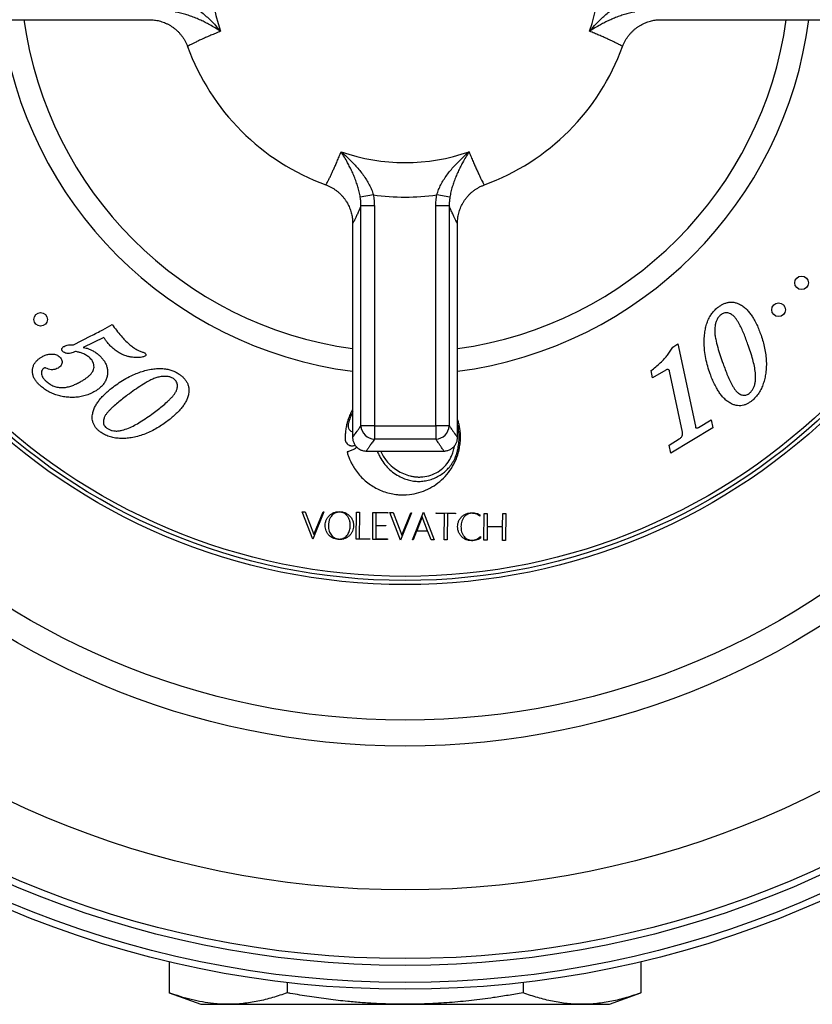
# Model space of a CAD drawing. Units: millimetres. Extents: x 30 to 600, y 38 to 861.
# Drawn here: x 142 to 200, y 456 to 528 of the extents above; entities that cross this region are included whole.
import ezdxf

# ---------------------------------------------------------------- set-up
doc = ezdxf.new("R2010")
doc.units = ezdxf.units.MM
doc.header["$LTSCALE"] = 3
doc.styles.add('SLDTEXTSTYLE2', font='TXT', dxfattribs={"width": 0.605})
doc.dimstyles.new('SLDDIMSTYLE0', dxfattribs={"dimtxt": 7.5, "dimasz": 9.906, "dimexe": 0, "dimexo": 0.0625, "dimgap": 1.875, "dimtad": 0, "dimtih": 1, "dimtoh": 1, "dimrnd": 1e-09, "dimzin": 12, "dimdsep": 46, "dimtxsty": 'SLDTEXTSTYLE2', "dimsah": 1, "dimcen": 0, "dimadec": 0, "dimazin": 3, "dimtfac": 1, "dimtofl": 0, "dimtmove": 0, "dimatfit": 3, "dimfxl": 0, "dimfrac": 2, "dimtolj": 1, "dimtzin": 12, "dimarcsym": 0})

# ---------------------------------------------------------------- blocks, each defined once
blk = doc.blocks.new('_D')
at = {"color": 7, "linetype": 'Continuous', "lineweight": 0}
for p, q in [((224.409, 584.031), (240.361, 599.202)), ((240.361, 599.202), (273.246, 599.202))]:
    blk.add_line(p, q, dxfattribs=at)
at = {"color": 7, "linetype": 'Continuous', "lineweight": 18}
blk.add_solid([(224.409, 584.031), (232.637, 589.754), (230.536, 591.962)], dxfattribs=at)
at = {"color": 7, "linetype": 'Continuous', "lineweight": 18, "char_height": 7.5, "attachment_point": 1, "style": 'SLDTEXTSTYLE2'}
for s, insert in [('%%c', (245.123, 608.87)), ('150', (256.058, 608.891))]:
    blk.add_mtext(s, dxfattribs=dict(at, insert=insert))

msp = doc.modelspace()

# ---------------------------------------------------------------- linework, layer by layer
at = {"color": 7, "linetype": 'Continuous', "lineweight": 25}
for p, q in [((135.568, 528.496), (151.28, 528.496)), ((188.842, 528.496), (204.554, 528.496)), ((167.732, 515.642), (166.775, 515.465)), ((173.348, 515.465), (172.391, 515.642)), ((167.806, 514.832), (166.819, 514.832)), ((166.819, 498.692), (166.819, 514.832)), ((167.806, 514.832), (167.806, 498.692)), ((173.304, 514.832), (172.317, 514.832)), ((172.317, 498.692), (172.317, 514.832)), ((173.304, 514.832), (173.304, 498.692)), ((166.211, 513.566), (166.211, 497.853)), ((173.911, 497.853), (173.911, 513.564)), ((145.705, 504.64), (146.996, 505.29)), ((147.942, 505.184), (146.417, 504.433)), ((189.711, 504.468), (190.096, 504.7)), ((190.096, 504.7), (191.377, 498.659)), ((188.241, 502.204), (188.125, 502.745)), ((189.203, 502.782), (188.241, 502.204)), ((190.432, 498.229), (189.482, 502.709)), ((167.806, 498.692), (166.819, 498.692)), ((167.806, 498.692), (167.806, 497.718)), ((167.806, 498.692), (172.317, 498.692)), ((172.317, 498.692), (172.317, 497.718)), ((173.304, 498.692), (172.317, 498.692)), ((192.665, 498.559), (189.566, 496.699)), ((191.598, 498.577), (192.54, 499.143)), ((192.54, 499.143), (192.665, 498.559)), ((172.317, 497.718), (167.806, 497.718)), ((189.442, 497.282), (190.184, 497.728)), ((189.566, 496.699), (189.442, 497.282)), ((167.214, 496.846), (172.909, 496.846)), ((162.498, 492.386), (162.732, 492.384)), ((163.276, 490.37), (162.498, 492.386)), ((162.732, 492.384), (163.373, 490.721)), ((164.09, 492.372), (163.276, 490.37)), ((163.373, 490.721), (164.045, 492.372)), ((164.045, 492.372), (164.09, 492.372)), ((166.478, 490.376), (166.496, 492.351)), ((166.496, 492.351), (166.717, 492.349)), ((166.717, 492.349), (166.7, 490.414)), ((167.687, 490.365), (167.704, 492.34)), ((167.704, 492.34), (168.791, 492.331)), ((167.924, 492.298), (167.917, 491.391)), ((168.79, 492.29), (167.924, 492.298)), ((168.791, 492.331), (168.79, 492.29)), ((168.948, 492.33), (169.182, 492.328)), ((169.726, 490.314), (168.948, 492.33)), ((169.182, 492.328), (169.822, 490.665)), ((170.539, 492.316), (169.726, 490.314)), ((169.822, 490.665), (170.494, 492.316)), ((170.494, 492.316), (170.539, 492.316)), ((170.609, 490.339), (171.422, 492.359)), ((171.422, 492.359), (172.2, 490.326)), ((172.342, 492.3), (173.772, 492.287)), ((172.342, 492.259), (172.342, 492.3)), ((172.947, 492.254), (172.342, 492.259)), ((172.93, 490.319), (172.947, 492.254)), ((173.166, 492.252), (173.15, 490.317)), ((173.772, 492.247), (173.166, 492.252)), ((173.772, 492.287), (173.772, 492.247)), ((175.557, 492.17), (175.557, 492.067)), ((175.856, 490.294), (175.873, 492.269)), ((175.873, 492.269), (176.094, 492.267)), ((176.094, 492.267), (176.086, 491.32)), ((177.219, 491.31), (177.228, 492.257)), ((177.228, 492.257), (177.449, 492.255)), ((177.449, 492.255), (177.432, 490.28)), ((167.916, 491.351), (167.908, 490.404)), ((168.641, 491.345), (167.916, 491.351)), ((167.917, 491.391), (168.641, 491.385)), ((168.641, 491.385), (168.641, 491.345)), ((171.324, 492.005), (170.917, 490.994)), ((171.714, 490.987), (171.324, 492.005)), ((176.086, 491.32), (177.219, 491.31)), ((170.9, 490.954), (170.654, 490.339)), ((171.73, 490.946), (170.9, 490.954)), ((170.917, 490.994), (171.714, 490.987)), ((171.966, 490.328), (171.73, 490.946)), ((176.086, 491.28), (176.077, 490.292)), ((177.219, 491.27), (176.086, 491.28)), ((177.21, 490.282), (177.219, 491.27)), ((167.462, 490.367), (166.478, 490.376)), ((166.7, 490.414), (167.462, 490.408)), ((167.462, 490.408), (167.462, 490.367)), ((168.773, 490.355), (167.687, 490.365)), ((167.908, 490.404), (168.774, 490.396)), ((168.774, 490.396), (168.773, 490.355)), ((170.654, 490.339), (170.609, 490.339)), ((172.2, 490.326), (171.966, 490.328)), ((173.15, 490.317), (172.93, 490.319)), ((175.597, 490.564), (175.596, 490.452)), ((176.077, 490.292), (175.856, 490.294)), ((177.432, 490.28), (177.21, 490.282)), ((152.741, 459.373), (152.741, 457.09)), ((187.382, 459.373), (187.382, 457.09)), ((161.401, 457.848), (161.401, 457.09)), ((178.722, 457.848), (178.722, 457.09)), ((152.741, 457.09), (155.061, 456.246)), ((185.061, 456.246), (187.382, 457.09)), ((155.061, 456.246), (157.071, 456.246)), ((157.071, 456.246), (170.061, 456.246)), ((170.061, 456.246), (183.052, 456.246)), ((183.052, 456.246), (185.061, 456.246))]:
    msp.add_line(p, q, dxfattribs=at)
for centre, radius in [((170.061, 532.346), 75), ((170.061, 532.346), 74.5), ((170.061, 532.346), 73.25), ((170.061, 532.346), 72.75), ((170.061, 532.346), 67.706), ((170.061, 532.346), 57.151), ((170.061, 532.346), 55.25), ((170.061, 532.346), 45.3), ((170.061, 532.346), 45), ((170.061, 532.346), 44.7), ((199.174, 509.188), 0.5), ((197.488, 507.214), 0.5), ((143.302, 506.505), 0.5)]:
    msp.add_circle(centre, radius, dxfattribs=at)
for centre, radius, start, end in [((170.061, 532.346), 14.335, 160.86918, 199.13082), ((170.061, 532.346), 14.335, 340.86918, 19.13082), ((170.061, 532.346), 29.898, 187.39859, 262.60141), ((170.061, 532.346), 28.25, 187.83283, 262.16717), ((170.061, 532.346), 29.898, 277.39859, 352.60141), ((170.061, 532.346), 28.25, 277.83283, 352.16717), ((170.061, 532.346), 17, 200.02087, 249.98069), ((170.061, 532.346), 17, 290.02103, 339.98009), ((170.061, 532.346), 14.335, 250.86918, 289.13082), ((170.061, 532.346), 16.865, 262.06033, 277.93967), ((170.176, 497.733), 4.527, 160.06699, 164.62598), ((169.898, 497.858), 4.125, 159.46249, 165.68855), ((170.367, 497.664), 4.73, 155.65578, 160.06701), ((169.865, 497.871), 4.09, 153.19594, 159.46254), ((168.43, 498.54), 2.605, 153.8022, 155.6558), ((173.868, 495.865), 8.665, 153.04509, 153.80231), ((173.87, 495.864), 8.667, 152.29094, 153.04518), ((168.347, 498.764), 2.429, 151.54244, 152.29101), ((169.498, 497.877), 3.834, 169.28011, 174.38936), ((169.997, 497.782), 4.342, 164.62598, 169.28005), ((166.342, 498.705), 0.468, 177.27013, 182.36862), ((166.306, 498.707), 0.432, 171.85382, 177.27024), ((166.372, 498.706), 0.499, 182.36862, 192.92717), ((166.503, 498.679), 0.631, 167.51204, 171.85386), ((167.861, 498.378), 2.022, 165.68848, 167.51205), ((166.318, 498.694), 0.443, 192.92727, 204.46696), ((167.842, 498.742), 1.024, 182.82385, 267.96468), ((172.279, 498.743), 1.026, 272.10353, 357.10794), ((169.747, 497.83), 4.285, 5.50649, 13.72171), ((170.005, 497.898), 4.118, 15.44468, 18.47111), ((169.793, 497.839), 4.338, 11.6803, 15.44475), ((169.779, 497.836), 4.353, 7.9221, 11.68037), ((170.485, 497.827), 4.822, 179.12827, 181.08957), ((170.667, 497.825), 5.004, 177.0364, 179.12833), ((169.32, 497.894), 3.655, 174.38932, 177.0365), ((166.328, 498.698), 0.454, 204.46698, 215.86288), ((166.406, 498.755), 0.551, 215.86282, 225.72123), ((166.383, 498.732), 0.518, 225.72121, 243.83538), ((166.371, 498.707), 0.491, 243.83544, 250.98748), ((169.664, 497.822), 4.368, 4.30008, 5.50649), ((171.139, 497.933), 2.889, 2.65574, 4.3001), ((169.316, 497.851), 4.713, 357.25246, 0.27384), ((170.75, 497.915), 3.279, 1.1276, 2.65577), ((166.887, 497.839), 7.143, 0.27388, 1.12758), ((169.941, 497.859), 4.189, 4.05413, 7.92214), ((169.818, 497.85), 4.313, 2.76413, 4.05419), ((170.878, 497.901), 3.251, 1.16983, 2.76423), ((167.129, 497.911), 7.001, 358.76204, 359.67992), ((170.465, 497.893), 3.665, 359.67996, 1.16986), ((166.33, 497.748), 0.666, 181.08959, 189.53804), ((166.14, 497.717), 0.474, 189.53808, 207.40033), ((166.152, 497.723), 0.487, 207.40037, 224.90517), ((166.163, 497.734), 0.502, 224.90518, 242.10669), ((166.179, 497.765), 0.537, 242.10663, 258.46174), ((166.131, 497.527), 0.295, 258.4617, 265.99063), ((166.169, 498.066), 0.835, 265.99068, 269.45612), ((166.169, 498.065), 0.834, 269.45615, 272.9177), ((166.197, 497.514), 0.283, 272.91768, 280.67509), ((166.154, 497.739), 0.511, 280.67506, 290.79653), ((166.15, 497.75), 0.523, 290.79652, 296.82261), ((164.988, 499.408), 2.749, 299.42847, 302.86893), ((165.243, 499.013), 2.279, 302.8689, 304.05298), ((170.749, 497.725), 2.983, 345.94838, 349.27039), ((170.677, 497.738), 3.056, 349.27032, 350.20784), ((168.781, 498.083), 5.272, 347.12377, 349.91646), ((169.964, 497.844), 4.166, 342.23158, 352.37273), ((170.328, 497.808), 3.7, 349.91647, 353.55788), ((170.424, 497.797), 3.604, 353.5579, 357.25247), ((168.442, 498.048), 5.701, 352.37279, 353.62343), ((171.243, 497.735), 2.883, 353.62346, 355.70668), ((171.047, 497.75), 3.08, 355.70669, 357.70947), ((166.845, 497.918), 7.284, 357.70943, 358.76206), ((165.824, 496.775), 0.00688, 130.76573, 189.2049), ((169.674, 497.399), 3.907, 189.20494, 189.8863), ((165.825, 496.774), 0.0081, 111.62957, 130.76576), ((167.602, 492.292), 4.83, 111.41396, 111.62962), ((167.208, 496.969), 1.404, 189.88635, 191.94481), ((167.288, 496.986), 1.486, 191.94482, 193.91804), ((166.505, 495.089), 1.825, 110.75388, 111.41392), ((167.449, 497.026), 1.652, 193.91796, 198.22449), ((167.01, 493.758), 3.249, 110.32528, 110.75385), ((167.828, 497.151), 2.051, 198.22446, 201.8858), ((164.86, 499.561), 2.939, 290.32531, 292.73393), ((168.799, 497.541), 3.097, 201.88579, 204.78847), ((164.328, 500.831), 4.317, 292.73391, 294.53961), ((164.403, 500.666), 4.135, 294.53954, 296.37091), ((165.314, 498.829), 2.084, 296.37087, 299.42845), ((170.925, 497.84), 3.066, 198.92493, 204.1084), ((171.033, 497.888), 3.184, 204.10837, 210.20275), ((171.053, 497.987), 3.001, 202.22929, 210.20668), ((170.995, 497.954), 2.935, 210.20671, 218.31915), ((171.341, 497.395), 2.321, 332.20758, 336.42591), ((171.205, 497.454), 2.469, 336.42591, 340.50311), ((170.029, 497.871), 3.716, 340.50319, 343.50463), ((169.284, 498.091), 4.494, 343.5047, 345.94839), ((169.883, 497.87), 4.25, 332.24183, 342.23155), ((171.163, 497.484), 2.814, 333.58769, 337.91691), ((170.497, 497.754), 3.532, 337.91685, 340.00396), ((171.512, 497.385), 2.453, 340.00392, 342.74711), ((171.353, 497.434), 2.619, 342.74708, 345.39036), ((169.435, 497.934), 4.601, 345.39033, 347.12383), ((174.248, 500.057), 9.099, 204.78846, 206.08792), ((174.629, 500.244), 9.523, 206.08794, 207.10665), ((169.662, 497.701), 3.943, 207.10669, 209.07509), ((169.1, 497.389), 3.301, 209.07509, 211.25869), ((170.381, 498.167), 4.799, 211.25865, 212.90806), ((171.129, 497.945), 3.295, 210.2028, 219.30414), ((171.281, 498.068), 3.491, 219.30421, 228.02019), ((171.132, 498.062), 3.109, 218.31924, 227.99143), ((171.182, 498.117), 3.183, 227.99146, 237.49459), ((171.112, 497.52), 2.585, 301.92685, 315.08148), ((171.177, 497.456), 2.494, 315.08151, 328.59679), ((171.308, 497.356), 2.622, 317.35782, 320.71443), ((169.876, 497.874), 4.259, 322.26194, 332.24182), ((170.868, 497.644), 2.856, 328.59686, 332.20757), ((171.222, 497.427), 2.734, 320.71438, 325.13248), ((171.091, 497.518), 2.894, 325.13246, 329.36614), ((171.076, 497.527), 2.91, 329.36615, 333.58769), ((169.862, 497.83), 4.18, 212.90809, 225.94827), ((171.291, 498.08), 3.507, 228.02023, 236.71699), ((171.214, 497.963), 3.366, 236.71697, 245.68399), ((171.18, 498.115), 3.18, 237.49463, 247.00119), ((171.148, 498.039), 3.098, 247.00119, 256.69719), ((171.323, 498.777), 3.856, 256.69715, 258.68664), ((171.277, 498.549), 3.623, 258.68666, 260.77148), ((171.225, 498.23), 3.3, 260.77153, 262.94985), ((171.103, 497.244), 2.307, 262.94986, 265.79869), ((171.075, 496.863), 1.925, 265.79865, 268.76503), ((171.108, 498.397), 3.459, 268.76502, 270.67797), ((171.108, 498.421), 3.483, 270.67798, 272.58681), ((171.173, 496.976), 2.037, 272.58679, 275.43974), ((171.126, 497.473), 2.536, 275.43975, 288.79812), ((171.107, 497.529), 2.595, 288.79822, 301.9268), ((171.041, 497.612), 2.995, 292.03545, 300.08082), ((171.063, 497.574), 2.952, 300.08079, 308.21521), ((169.92, 497.84), 4.203, 312.1834, 322.26187), ((171.268, 497.314), 2.62, 308.2152, 311.57364), ((170.885, 497.746), 3.198, 311.57365, 314.46579), ((170.884, 497.746), 3.199, 314.46579, 317.35793), ((169.929, 497.9), 4.277, 225.94831, 238.76598), ((169.923, 497.889), 4.264, 238.76597, 251.60374), ((171.195, 497.92), 3.32, 245.68395, 252.65332), ((171.08, 497.552), 2.934, 252.65325, 260.29825), ((171.064, 497.462), 2.843, 260.29815, 268.07043), ((171.065, 497.487), 2.868, 268.07041, 275.79211), ((171.06, 497.542), 2.923, 275.79215, 283.98196), ((169.917, 497.85), 4.213, 293.04008, 302.58507), ((171.044, 497.606), 2.989, 283.98193, 292.03554), ((169.934, 497.824), 4.182, 302.58508, 312.18339), ((169.879, 497.757), 4.125, 251.60373, 264.76544), ((169.843, 497.37), 3.737, 264.7655, 267.35012), ((169.892, 498.434), 4.801, 267.35014, 269.49202), ((169.892, 498.431), 4.799, 269.49202, 271.63436), ((169.923, 497.359), 3.726, 271.63437, 274.22426), ((169.876, 497.995), 4.364, 274.22424, 283.54021), ((169.902, 497.886), 4.252, 283.54015, 293.04007)]:
    msp.add_arc(centre, radius, start, end, dxfattribs=at)
for points, knots in [([(153.358, 530.016), (153.487, 529.974), (153.745, 529.89), (154.109, 529.717), (154.467, 529.512), (154.814, 529.277), (155.152, 529.016), (155.47, 528.742), (155.805, 528.424), (156.156, 528.062), (156.397, 527.789), (156.515, 527.65), (156.518, 527.648)], [0, 0, 0, 0, 0.094786, 0.190125, 0.285244, 0.390864, 0.496785, 0.602884, 0.708748, 0.852964, 0.997202, 1, 1, 1, 1]), ([(183.605, 527.648), (183.607, 527.65), (183.726, 527.789), (183.967, 528.062), (184.317, 528.424), (184.653, 528.742), (184.971, 529.016), (185.308, 529.277), (185.656, 529.512), (186.014, 529.717), (186.378, 529.89), (186.636, 529.974), (186.765, 530.016)], [0, 0, 0, 0, 0.002798, 0.147036, 0.291252, 0.397116, 0.503215, 0.609136, 0.714756, 0.809875, 0.905214, 1, 1, 1, 1]), ([(156.518, 527.648), (156.515, 527.649), (156.388, 527.731), (156.128, 527.892), (155.753, 528.105), (155.394, 528.295), (155.056, 528.459), (154.698, 528.616), (154.332, 528.758), (153.958, 528.882), (153.58, 528.986), (153.313, 529.035), (153.181, 529.06)], [0, 0, 0, 0, 0.002778, 0.146465, 0.290131, 0.396197, 0.502493, 0.608617, 0.714448, 0.809676, 0.905118, 1, 1, 1, 1]), ([(186.942, 529.06), (186.81, 529.035), (186.543, 528.986), (186.164, 528.882), (185.791, 528.758), (185.424, 528.616), (185.067, 528.459), (184.729, 528.295), (184.37, 528.105), (183.994, 527.892), (183.735, 527.731), (183.608, 527.649), (183.605, 527.648)], [0, 0, 0, 0, 0.094882, 0.190324, 0.285552, 0.391383, 0.497507, 0.603803, 0.709869, 0.853535, 0.997222, 1, 1, 1, 1]), ([(151.28, 528.495), (151.297, 528.495), (151.364, 528.496), (151.488, 528.49), (151.655, 528.474), (151.832, 528.446), (152.015, 528.406), (152.201, 528.352), (152.386, 528.285), (152.569, 528.205), (152.748, 528.111), (152.921, 528.006), (153.087, 527.888), (153.245, 527.76), (153.394, 527.62), (153.539, 527.465), (153.676, 527.295), (153.803, 527.111), (153.915, 526.919), (154.012, 526.725), (154.063, 526.591), (154.089, 526.526)], [0, 0, 0, 0, 0.015424, 0.059366, 0.106665, 0.156668, 0.208578, 0.261739, 0.315702, 0.370183, 0.425007, 0.480063, 0.535282, 0.590617, 0.646039, 0.701527, 0.762828, 0.823548, 0.883559, 0.942901, 1, 1, 1, 1]), ([(186.036, 526.525), (186.051, 526.568), (186.091, 526.679), (186.172, 526.85), (186.275, 527.039), (186.391, 527.218), (186.518, 527.387), (186.655, 527.544), (186.801, 527.691), (186.955, 527.825), (187.116, 527.947), (187.283, 528.057), (187.455, 528.155), (187.629, 528.239), (187.806, 528.311), (187.983, 528.371), (188.159, 528.418), (188.331, 528.453), (188.497, 528.477), (188.654, 528.491), (188.769, 528.496), (188.829, 528.496), (188.842, 528.495)], [0, 0, 0, 0, 0.036722, 0.0957, 0.154061, 0.211827, 0.269012, 0.325623, 0.38166, 0.437116, 0.491978, 0.546221, 0.599809, 0.652686, 0.704773, 0.755948, 0.806027, 0.854736, 0.901688, 0.946405, 0.988431, 1, 1, 1, 1]), ([(165.363, 518.802), (165.366, 518.8), (165.505, 518.682), (165.778, 518.44), (166.139, 518.09), (166.457, 517.754), (166.732, 517.437), (166.993, 517.099), (167.228, 516.751), (167.432, 516.393), (167.606, 516.029), (167.69, 515.771), (167.732, 515.642)], [0, 0, 0, 0, 0.002798, 0.147036, 0.291252, 0.397116, 0.503215, 0.609136, 0.714756, 0.809875, 0.905214, 1, 1, 1, 1]), ([(166.775, 515.465), (166.751, 515.598), (166.702, 515.864), (166.597, 516.243), (166.473, 516.617), (166.331, 516.983), (166.175, 517.341), (166.01, 517.679), (165.821, 518.038), (165.607, 518.413), (165.447, 518.673), (165.365, 518.8), (165.363, 518.802)], [0, 0, 0, 0, 0.094882, 0.190324, 0.285552, 0.391383, 0.497507, 0.603803, 0.709869, 0.853535, 0.997222, 1, 1, 1, 1]), ([(172.391, 515.642), (172.433, 515.771), (172.517, 516.029), (172.69, 516.393), (172.895, 516.751), (173.13, 517.099), (173.391, 517.437), (173.665, 517.754), (173.983, 518.09), (174.345, 518.44), (174.618, 518.682), (174.757, 518.8), (174.76, 518.802)], [0, 0, 0, 0, 0.094786, 0.190125, 0.285244, 0.390864, 0.496785, 0.602884, 0.708748, 0.852964, 0.997202, 1, 1, 1, 1]), ([(174.76, 518.802), (174.758, 518.8), (174.676, 518.673), (174.515, 518.413), (174.302, 518.038), (174.113, 517.679), (173.948, 517.341), (173.791, 516.983), (173.65, 516.617), (173.526, 516.243), (173.421, 515.864), (173.372, 515.598), (173.348, 515.465)], [0, 0, 0, 0, 0.002778, 0.146465, 0.290131, 0.396197, 0.502493, 0.608617, 0.714448, 0.809676, 0.905118, 1, 1, 1, 1]), ([(164.241, 516.372), (164.283, 516.356), (164.394, 516.316), (164.566, 516.235), (164.755, 516.132), (164.934, 516.016), (165.102, 515.889), (165.26, 515.752), (165.406, 515.606), (165.541, 515.452), (165.663, 515.291), (165.773, 515.124), (165.87, 514.953), (165.955, 514.778), (166.027, 514.601), (166.086, 514.424), (166.133, 514.248), (166.169, 514.076), (166.193, 513.91), (166.207, 513.753), (166.212, 513.638), (166.211, 513.579), (166.211, 513.566)], [0, 0, 0, 0, 0.036722, 0.0957, 0.154061, 0.211827, 0.269012, 0.325623, 0.38166, 0.437116, 0.491978, 0.546221, 0.599809, 0.652686, 0.704773, 0.755948, 0.806027, 0.854736, 0.901688, 0.946405, 0.988431, 1, 1, 1, 1]), ([(173.912, 513.564), (173.912, 513.582), (173.911, 513.648), (173.918, 513.773), (173.933, 513.939), (173.961, 514.116), (174.002, 514.299), (174.055, 514.485), (174.123, 514.67), (174.203, 514.853), (174.296, 515.032), (174.401, 515.205), (174.519, 515.371), (174.648, 515.529), (174.787, 515.679), (174.942, 515.823), (175.112, 515.961), (175.296, 516.088), (175.488, 516.2), (175.682, 516.296), (175.816, 516.348), (175.882, 516.373)], [0, 0, 0, 0, 0.015424, 0.059366, 0.106665, 0.156668, 0.208578, 0.261739, 0.315702, 0.370183, 0.425007, 0.480063, 0.535282, 0.590617, 0.646039, 0.701527, 0.762828, 0.823548, 0.883559, 0.942901, 1, 1, 1, 1]), ([(166.819, 514.832), (166.819, 514.937), (166.818, 515.149), (166.79, 515.359), (166.775, 515.465)], [0, 0, 0, 0, 0.498091, 1, 1, 1, 1]), ([(167.732, 515.642), (167.753, 515.509), (167.797, 515.24), (167.803, 514.968), (167.806, 514.832)], [0, 0, 0, 0, 0.497889, 1, 1, 1, 1]), ([(172.317, 514.832), (172.32, 514.967), (172.326, 515.239), (172.369, 515.507), (172.391, 515.642)], [0, 0, 0, 0, 0.497908, 1, 1, 1, 1]), ([(173.348, 515.465), (173.333, 515.36), (173.305, 515.15), (173.304, 514.938), (173.304, 514.832)], [0, 0, 0, 0, 0.498065, 1, 1, 1, 1]), ([(192.078, 505.595), (192.1, 505.72), (192.143, 505.972), (192.257, 506.338), (192.406, 506.662), (192.585, 506.937), (192.777, 507.171), (192.929, 507.301), (193.006, 507.366)], [0, 0, 0, 0, 0.186686, 0.373357, 0.559985, 0.70663, 0.853353, 1, 1, 1, 1]), ([(193.006, 507.366), (193.068, 507.412), (193.193, 507.505), (193.395, 507.623), (193.611, 507.712), (193.843, 507.767), (194.084, 507.777), (194.328, 507.74), (194.48, 507.68), (194.556, 507.65)], [0, 0, 0, 0, 0.140045, 0.280075, 0.420091, 0.560088, 0.706695, 0.853351, 1, 1, 1, 1]), ([(194.556, 507.65), (194.648, 507.603), (194.834, 507.507), (195.076, 507.308), (195.291, 507.082), (195.481, 506.834), (195.667, 506.544), (195.844, 506.211), (196.013, 505.839), (196.109, 505.584), (196.157, 505.457)], [0, 0, 0, 0, 0.111919, 0.223871, 0.33586, 0.447873, 0.559895, 0.706585, 0.853287, 1, 1, 1, 1]), ([(193.228, 506.826), (193.17, 506.772), (193.054, 506.664), (192.939, 506.455), (192.862, 506.231), (192.81, 505.974), (192.785, 505.686), (192.813, 505.371), (192.883, 504.958), (193.012, 504.448), (193.199, 503.847), (193.339, 503.452), (193.408, 503.254)], [0, 0, 0, 0, 0.062419, 0.124884, 0.18737, 0.249867, 0.333167, 0.416478, 0.49983, 0.666533, 0.833264, 1, 1, 1, 1]), ([(195.241, 504.666), (195.192, 504.799), (195.094, 505.066), (194.933, 505.461), (194.763, 505.852), (194.602, 506.169), (194.456, 506.412), (194.335, 506.589), (194.196, 506.751), (194.042, 506.864), (193.895, 506.942), (193.758, 506.983), (193.615, 506.994), (193.475, 506.967), (193.343, 506.91), (193.266, 506.854), (193.228, 506.826)], [0, 0, 0, 0, 0.125038, 0.2500757, 0.3750995, 0.500111, 0.5626277, 0.6251344, 0.6876077, 0.7500521, 0.7917279, 0.8333907, 0.8750249, 0.916663, 0.9583308, 1, 1, 1, 1]), ([(146.996, 505.29), (147.29, 505.439), (147.814, 505.707), (148.323, 506), (148.548, 506.129)], [0, 0, 0, 0, 0.559982, 1, 1, 1, 1]), ([(148.548, 506.129), (148.654, 505.985), (148.867, 505.699), (149.184, 505.316), (149.489, 504.972), (149.695, 504.782), (149.797, 504.686)], [0, 0, 0, 0, 0.280021, 0.560028, 0.780033, 1, 1, 1, 1]), ([(148.627, 504.366), (148.553, 504.433), (148.405, 504.568), (148.222, 504.779), (148.067, 504.984), (147.984, 505.117), (147.942, 505.184)], [0, 0, 0, 0, 0.279968, 0.560018, 0.779971, 1, 1, 1, 1]), ([(192.465, 502.507), (192.402, 502.692), (192.276, 503.062), (192.138, 503.634), (192.055, 504.173), (192.019, 504.675), (192.023, 505.137), (192.06, 505.442), (192.078, 505.595)], [0, 0, 0, 0, 0.186667, 0.373342, 0.56, 0.70665, 0.853342, 1, 1, 1, 1]), ([(196.157, 505.457), (196.21, 505.301), (196.317, 504.99), (196.442, 504.511), (196.537, 504.026), (196.589, 503.535), (196.596, 503.041), (196.555, 502.583), (196.476, 502.167), (196.372, 501.793), (196.231, 501.431), (196.04, 501.092), (195.808, 500.778), (195.612, 500.608), (195.514, 500.523)], [0, 0, 0, 0, 0.09335, 0.1867, 0.280046, 0.373384, 0.466727, 0.560046, 0.633391, 0.70673, 0.780065, 0.85338, 0.926699, 1, 1, 1, 1]), ([(144.928, 504.152), (144.914, 504.165), (144.886, 504.193), (144.854, 504.244), (144.843, 504.303), (144.857, 504.368), (144.895, 504.431), (144.953, 504.485), (144.997, 504.513), (145.019, 504.527)], [0, 0, 0, 0, 0.125136, 0.250165, 0.374965, 0.500037, 0.666444, 0.833183, 1, 1, 1, 1]), ([(145.019, 504.527), (145.07, 504.552), (145.172, 504.602), (145.372, 504.641), (145.517, 504.639), (145.606, 504.638)], [0, 0, 0, 0, 0.27986, 0.560142, 1, 1, 1, 1]), ([(145.606, 504.638), (145.624, 504.637), (145.658, 504.636), (145.691, 504.639), (145.705, 504.64)], [0, 0, 0, 0, 0.560168, 1, 1, 1, 1]), ([(146.417, 504.433), (146.496, 504.427), (146.654, 504.415), (146.877, 504.33), (147.101, 504.219), (147.331, 504.086), (147.477, 503.97), (147.55, 503.912)], [0, 0, 0, 0, 0.186372, 0.37309, 0.559872, 0.779953, 1, 1, 1, 1]), ([(150.96, 503.802), (150.886, 503.775), (150.739, 503.721), (150.504, 503.704), (150.27, 503.698), (150.036, 503.717), (149.806, 503.76), (149.537, 503.834), (149.235, 503.953), (148.913, 504.135), (148.722, 504.289), (148.627, 504.366)], [0, 0, 0, 0, 0.093049, 0.186389, 0.279817, 0.373137, 0.466564, 0.559907, 0.70661, 0.853348, 1, 1, 1, 1]), ([(149.797, 504.686), (149.88, 504.618), (150.046, 504.48), (150.3, 504.321), (150.544, 504.191), (150.703, 504.134), (150.783, 504.106)], [0, 0, 0, 0, 0.280082, 0.560145, 0.780161, 1, 1, 1, 1]), ([(188.125, 502.745), (188.24, 502.836), (188.47, 503.019), (188.804, 503.307), (189.096, 503.595), (189.337, 503.886), (189.539, 504.168), (189.654, 504.368), (189.711, 504.468)], [0, 0, 0, 0, 0.186682, 0.373357, 0.55999, 0.706668, 0.853316, 1, 1, 1, 1]), ([(195.8, 502.093), (195.8, 502.258), (195.801, 502.588), (195.714, 503.076), (195.592, 503.585), (195.435, 504.116), (195.305, 504.483), (195.241, 504.666)], [0, 0, 0, 0, 0.186551, 0.373209, 0.55991, 0.779952, 1, 1, 1, 1]), ([(143.286, 501.626), (143.227, 501.679), (143.11, 501.786), (142.957, 501.969), (142.827, 502.169), (142.737, 502.391), (142.694, 502.626), (142.704, 502.861), (142.759, 503.085), (142.86, 503.286), (142.999, 503.464), (143.166, 503.615), (143.292, 503.695), (143.355, 503.735)], [0, 0, 0, 0, 0.093384, 0.186774, 0.280115, 0.373422, 0.466718, 0.560015, 0.647973, 0.735965, 0.823936, 0.911969, 1, 1, 1, 1]), ([(143.355, 503.735), (143.431, 503.777), (143.582, 503.859), (143.829, 503.94), (144.051, 503.97), (144.239, 503.961), (144.389, 503.931), (144.532, 503.876), (144.613, 503.813), (144.653, 503.782)], [0, 0, 0, 0, 0.186683, 0.373321, 0.559863, 0.669922, 0.779937, 0.890005, 1, 1, 1, 1]), ([(144.653, 503.782), (144.689, 503.749), (144.759, 503.683), (144.841, 503.562), (144.885, 503.42), (144.866, 503.271), (144.806, 503.133), (144.705, 503.016), (144.621, 502.961), (144.578, 502.933)], [0, 0, 0, 0, 0.140181, 0.28021, 0.42002, 0.560135, 0.706521, 0.853269, 1, 1, 1, 1]), ([(145.862, 504.151), (145.806, 504.125), (145.693, 504.074), (145.514, 504.02), (145.343, 503.992), (145.183, 504.009), (145.044, 504.062), (144.967, 504.122), (144.928, 504.152)], [0, 0, 0, 0, 0.186795, 0.37348, 0.560137, 0.706777, 0.853307, 1, 1, 1, 1]), ([(146.859, 503.726), (146.777, 503.787), (146.613, 503.909), (146.349, 504.02), (146.098, 504.101), (145.941, 504.134), (145.862, 504.151)], [0, 0, 0, 0, 0.279714, 0.559763, 0.779813, 1, 1, 1, 1]), ([(146.351, 502.003), (146.414, 502.042), (146.54, 502.119), (146.721, 502.247), (146.891, 502.389), (147.043, 502.55), (147.158, 502.727), (147.218, 502.917), (147.227, 503.103), (147.188, 503.285), (147.106, 503.451), (146.995, 503.601), (146.905, 503.684), (146.859, 503.726)], [0, 0, 0, 0, 0.100081, 0.200159, 0.300228, 0.400255, 0.500185, 0.583439, 0.666758, 0.750036, 0.833277, 0.916639, 1, 1, 1, 1]), ([(147.55, 503.912), (147.614, 503.854), (147.742, 503.737), (147.908, 503.537), (148.052, 503.321), (148.155, 503.082), (148.215, 502.828), (148.222, 502.567), (148.184, 502.301), (148.095, 502.037), (147.952, 501.788), (147.764, 501.572), (147.548, 501.384), (147.387, 501.282), (147.307, 501.231)], [0, 0, 0, 0, 0.080031, 0.160074, 0.240079, 0.320067, 0.40005, 0.480035, 0.560036, 0.648009, 0.735964, 0.823952, 0.911976, 1, 1, 1, 1]), ([(150.783, 504.106), (150.813, 504.097), (150.867, 504.079), (150.917, 504.053), (150.94, 504.041)], [0, 0, 0, 0, 0.56022, 1, 1, 1, 1]), ([(150.94, 504.041), (150.958, 504.025), (150.995, 503.991), (151.028, 503.936), (151.033, 503.885), (151.012, 503.838), (150.98, 503.816), (150.96, 503.802)], [0, 0, 0, 0, 0.2507989, 0.5007417, 0.6254838, 0.7506189, 1, 1, 1, 1]), ([(143.55, 502.934), (143.511, 502.904), (143.431, 502.843), (143.367, 502.704), (143.349, 502.555), (143.384, 502.391), (143.465, 502.227), (143.589, 502.071), (143.686, 501.982), (143.735, 501.937)], [0, 0, 0, 0, 0.124604, 0.249335, 0.374198, 0.499294, 0.666031, 0.833002, 1, 1, 1, 1]), ([(143.687, 502.929), (143.661, 502.939), (143.616, 502.956), (143.57, 502.941), (143.55, 502.934)], [0, 0, 0, 0, 0.56043, 1, 1, 1, 1]), ([(144.578, 502.933), (144.527, 502.906), (144.424, 502.852), (144.254, 502.81), (144.068, 502.808), (143.877, 502.853), (143.75, 502.903), (143.687, 502.929)], [0, 0, 0, 0, 0.1867184, 0.3733642, 0.5598101, 0.7798513, 1, 1, 1, 1]), ([(151.518, 502.86), (151.643, 502.876), (151.893, 502.907), (152.273, 502.903), (152.622, 502.857), (152.934, 502.769), (153.211, 502.656), (153.378, 502.55), (153.462, 502.497)], [0, 0, 0, 0, 0.186694, 0.37334, 0.559969, 0.706656, 0.853335, 1, 1, 1, 1]), ([(193.408, 503.254), (193.461, 503.109), (193.568, 502.819), (193.741, 502.389), (193.896, 502.039), (194.032, 501.771), (194.137, 501.58), (194.252, 501.394), (194.384, 501.219), (194.529, 501.091), (194.67, 501.006), (194.798, 500.953), (194.935, 500.926), (195.074, 500.939), (195.206, 500.984), (195.281, 501.038), (195.318, 501.065)], [0, 0, 0, 0, 0.140046, 0.28009, 0.42013, 0.486154, 0.552169, 0.618188, 0.684193, 0.750087, 0.791789, 0.833433, 0.875079, 0.916711, 0.958348, 1, 1, 1, 1]), ([(148.724, 501.617), (148.88, 501.729), (149.193, 501.953), (149.692, 502.243), (150.174, 502.477), (150.637, 502.651), (151.071, 502.781), (151.369, 502.834), (151.518, 502.86)], [0, 0, 0, 0, 0.1866667, 0.3733377, 0.5599912, 0.7066552, 0.8533424, 1, 1, 1, 1]), ([(153.049, 502.157), (152.981, 502.195), (152.844, 502.273), (152.611, 502.323), (152.376, 502.329), (152.116, 502.305), (151.833, 502.246), (151.541, 502.131), (151.166, 501.946), (150.718, 501.677), (150.196, 501.329), (149.859, 501.082), (149.69, 500.959)], [0, 0, 0, 0, 0.062365, 0.124818, 0.187312, 0.249806, 0.333131, 0.416467, 0.499831, 0.66654, 0.833263, 1, 1, 1, 1]), ([(151.574, 499.634), (151.701, 499.729), (151.953, 499.918), (152.321, 500.215), (152.614, 500.472), (152.832, 500.687), (152.986, 500.849), (153.127, 501.021), (153.249, 501.209), (153.32, 501.393), (153.351, 501.559), (153.351, 501.7), (153.321, 501.839), (153.255, 501.965), (153.162, 502.072), (153.087, 502.129), (153.049, 502.157)], [0, 0, 0, 0, 0.140045, 0.280086, 0.42012, 0.486139, 0.552149, 0.618154, 0.684119, 0.750049, 0.791728, 0.833403, 0.875004, 0.916676, 0.958324, 1, 1, 1, 1]), ([(153.462, 502.497), (153.524, 502.453), (153.648, 502.364), (153.816, 502.207), (153.962, 502.03), (154.084, 501.83), (154.162, 501.606), (154.199, 501.367), (154.186, 501.207), (154.18, 501.128)], [0, 0, 0, 0, 0.140049, 0.280077, 0.420102, 0.56009, 0.706677, 0.853367, 1, 1, 1, 1]), ([(189.482, 502.709), (189.478, 502.723), (189.47, 502.751), (189.444, 502.787), (189.409, 502.814), (189.354, 502.832), (189.279, 502.823), (189.229, 502.795), (189.203, 502.782)], [0, 0, 0, 0, 0.125259, 0.250728, 0.375378, 0.501294, 0.749982, 1, 1, 1, 1]), ([(194.032, 500.308), (193.942, 500.358), (193.762, 500.459), (193.525, 500.661), (193.316, 500.89), (193.13, 501.137), (192.95, 501.428), (192.774, 501.757), (192.607, 502.127), (192.513, 502.38), (192.465, 502.507)], [0, 0, 0, 0, 0.111925, 0.223882, 0.335877, 0.447882, 0.559901, 0.706583, 0.853292, 1, 1, 1, 1]), ([(147.307, 501.231), (147.189, 501.167), (146.954, 501.038), (146.573, 500.905), (146.18, 500.815), (145.779, 500.776), (145.377, 500.779), (144.984, 500.819), (144.606, 500.902), (144.246, 501.024), (143.903, 501.186), (143.579, 501.385), (143.383, 501.545), (143.286, 501.626)], [0, 0, 0, 0, 0.093323, 0.18665, 0.279988, 0.373314, 0.466637, 0.559982, 0.647998, 0.735982, 0.823983, 0.911999, 1, 1, 1, 1]), ([(143.735, 501.937), (143.818, 501.871), (143.983, 501.739), (144.269, 501.6), (144.575, 501.514), (144.893, 501.489), (145.207, 501.523), (145.509, 501.604), (145.8, 501.715), (146.082, 501.848), (146.261, 501.951), (146.351, 502.003)], [0, 0, 0, 0, 0.111975, 0.223914, 0.335862, 0.44784, 0.55981, 0.669836, 0.779871, 0.889946, 1, 1, 1, 1]), ([(147.108, 499.532), (147.129, 499.63), (147.171, 499.828), (147.295, 500.106), (147.448, 500.366), (147.629, 500.61), (147.849, 500.861), (148.109, 501.118), (148.41, 501.376), (148.619, 501.536), (148.724, 501.617)], [0, 0, 0, 0, 0.111917, 0.223841, 0.33584, 0.447862, 0.559884, 0.706576, 0.853289, 1, 1, 1, 1]), ([(195.318, 501.065), (195.373, 501.114), (195.482, 501.21), (195.608, 501.391), (195.706, 501.601), (195.773, 501.837), (195.791, 502.008), (195.8, 502.093)], [0, 0, 0, 0, 0.186584, 0.373237, 0.559978, 0.779929, 1, 1, 1, 1]), ([(149.69, 500.959), (149.568, 500.867), (149.322, 500.683), (148.964, 500.395), (148.677, 500.147), (148.46, 499.943), (148.309, 499.788), (148.168, 499.623), (148.039, 499.448), (147.96, 499.274), (147.92, 499.115), (147.906, 498.978), (147.921, 498.841), (147.97, 498.712), (148.054, 498.601), (148.127, 498.546), (148.164, 498.518)], [0, 0, 0, 0, 0.140051, 0.2801, 0.420133, 0.486156, 0.55218, 0.618202, 0.68419, 0.750096, 0.791768, 0.83345, 0.875089, 0.916681, 0.958347, 1, 1, 1, 1]), ([(154.18, 501.128), (154.161, 501.027), (154.125, 500.827), (154.006, 500.544), (153.855, 500.278), (153.675, 500.031), (153.454, 499.776), (153.193, 499.516), (152.891, 499.254), (152.679, 499.093), (152.573, 499.012)], [0, 0, 0, 0, 0.111912, 0.223864, 0.335855, 0.44786, 0.55989, 0.706576, 0.853285, 1, 1, 1, 1]), ([(195.514, 500.523), (195.455, 500.479), (195.336, 500.39), (195.14, 500.284), (194.931, 500.205), (194.707, 500.165), (194.477, 500.169), (194.247, 500.216), (194.104, 500.277), (194.032, 500.308)], [0, 0, 0, 0, 0.1400399, 0.2800734, 0.4200501, 0.5600865, 0.7066295, 0.8533407, 1, 1, 1, 1]), ([(147.739, 498.203), (147.68, 498.246), (147.562, 498.332), (147.405, 498.485), (147.27, 498.658), (147.168, 498.857), (147.104, 499.074), (147.082, 499.304), (147.099, 499.456), (147.108, 499.532)], [0, 0, 0, 0, 0.140042, 0.280072, 0.420059, 0.560078, 0.706643, 0.85334, 1, 1, 1, 1]), ([(149.283, 498.365), (149.44, 498.412), (149.755, 498.507), (150.196, 498.728), (150.646, 498.99), (151.106, 499.292), (151.418, 499.52), (151.574, 499.634)], [0, 0, 0, 0, 0.186548, 0.373208, 0.559909, 0.779952, 1, 1, 1, 1]), ([(152.573, 499.012), (152.442, 498.917), (152.178, 498.728), (151.763, 498.474), (151.333, 498.247), (150.885, 498.057), (150.421, 497.908), (149.979, 497.816), (149.564, 497.77), (149.182, 497.761), (148.8, 497.792), (148.426, 497.872), (148.064, 498.002), (147.847, 498.136), (147.739, 498.203)], [0, 0, 0, 0, 0.093348, 0.186703, 0.28004, 0.373382, 0.466718, 0.560045, 0.633388, 0.70673, 0.780052, 0.853377, 0.926692, 1, 1, 1, 1]), ([(191.377, 498.659), (191.382, 498.638), (191.39, 498.6), (191.398, 498.562), (191.401, 498.546)], [0, 0, 0, 0, 0.560244, 1, 1, 1, 1]), ([(191.401, 498.546), (191.42, 498.543), (191.458, 498.538), (191.527, 498.543), (191.571, 498.564), (191.598, 498.577)], [0, 0, 0, 0, 0.283789, 0.559084, 1, 1, 1, 1]), ([(148.164, 498.518), (148.226, 498.481), (148.35, 498.406), (148.559, 498.341), (148.787, 498.308), (149.032, 498.317), (149.199, 498.349), (149.283, 498.365)], [0, 0, 0, 0, 0.186581, 0.373264, 0.559931, 0.779932, 1, 1, 1, 1]), ([(166.212, 497.853), (166.212, 497.851), (166.21, 497.812), (166.216, 497.735), (166.234, 497.624), (166.266, 497.514), (166.311, 497.407), (166.368, 497.304), (166.438, 497.209), (166.521, 497.119), (166.617, 497.039), (166.723, 496.971), (166.833, 496.918), (166.945, 496.879), (167.058, 496.856), (167.148, 496.846), (167.2, 496.847), (167.214, 496.847)], [0, 0, 0, 0, 0.004406, 0.073691, 0.145079, 0.217836, 0.291479, 0.365704, 0.440316, 0.515181, 0.597322, 0.676954, 0.754107, 0.829013, 0.901803, 0.972532, 1, 1, 1, 1]), ([(172.909, 496.846), (172.91, 496.846), (172.95, 496.844), (173.029, 496.852), (173.145, 496.871), (173.258, 496.905), (173.37, 496.954), (173.477, 497.018), (173.577, 497.096), (173.663, 497.182), (173.736, 497.276), (173.796, 497.374), (173.843, 497.476), (173.877, 497.579), (173.899, 497.682), (173.911, 497.773), (173.91, 497.83), (173.91, 497.853)], [0, 0, 0, 0, 0.002539, 0.076205, 0.150447, 0.225072, 0.299948, 0.382036, 0.461616, 0.538725, 0.613589, 0.68634, 0.75703, 0.825653, 0.892147, 0.956392, 1, 1, 1, 1]), ([(190.184, 497.728), (190.216, 497.749), (190.279, 497.789), (190.359, 497.869), (190.421, 497.972), (190.449, 498.097), (190.437, 498.185), (190.432, 498.229)], [0, 0, 0, 0, 0.186916, 0.373843, 0.560408, 0.780068, 1, 1, 1, 1]), ([(164.191, 491.383), (164.196, 491.46), (164.206, 491.612), (164.285, 491.829), (164.408, 492.022), (164.574, 492.187), (164.776, 492.309), (165.005, 492.388), (165.164, 492.396), (165.244, 492.4)], [0, 0, 0, 0, 0.140016, 0.279997, 0.420011, 0.559993, 0.706669, 0.853318, 1, 1, 1, 1]), ([(166.035, 491.367), (166.033, 491.446), (166.028, 491.605), (165.969, 491.836), (165.866, 492.03), (165.736, 492.18), (165.591, 492.285), (165.422, 492.346), (165.244, 492.365), (165.066, 492.349), (164.896, 492.291), (164.748, 492.189), (164.616, 492.041), (164.51, 491.849), (164.447, 491.618), (164.439, 491.46), (164.435, 491.381)], [0, 0, 0, 0, 0.083401, 0.166744, 0.250034, 0.312551, 0.375025, 0.437496, 0.500005, 0.562513, 0.624982, 0.68745, 0.749974, 0.833258, 0.916599, 1, 1, 1, 1]), ([(165.244, 492.4), (165.32, 492.395), (165.472, 492.385), (165.689, 492.307), (165.886, 492.192), (166.055, 492.031), (166.181, 491.831), (166.265, 491.604), (166.274, 491.445), (166.278, 491.365)], [0, 0, 0, 0, 0.140055, 0.280092, 0.420109, 0.560084, 0.706704, 0.853342, 1, 1, 1, 1]), ([(173.919, 491.299), (173.924, 491.374), (173.934, 491.526), (174.012, 491.741), (174.129, 491.936), (174.293, 492.102), (174.495, 492.223), (174.721, 492.303), (174.88, 492.311), (174.959, 492.315)], [0, 0, 0, 0, 0.140035, 0.28004, 0.420038, 0.56, 0.706633, 0.853305, 1, 1, 1, 1]), ([(174.959, 492.274), (174.893, 492.27), (174.762, 492.262), (174.58, 492.178), (174.426, 492.053), (174.307, 491.89), (174.224, 491.704), (174.174, 491.503), (174.168, 491.365), (174.165, 491.296)], [0, 0, 0, 0, 0.139879, 0.27969, 0.419614, 0.559596, 0.706346, 0.853146, 1, 1, 1, 1]), ([(174.959, 492.315), (175.017, 492.313), (175.133, 492.308), (175.292, 492.276), (175.435, 492.23), (175.517, 492.19), (175.557, 492.17)], [0, 0, 0, 0, 0.279993, 0.559956, 0.779995, 1, 1, 1, 1]), ([(175.557, 492.067), (175.508, 492.102), (175.41, 492.173), (175.252, 492.235), (175.101, 492.268), (175.006, 492.272), (174.959, 492.274)], [0, 0, 0, 0, 0.279928, 0.559826, 0.779914, 1, 1, 1, 1]), ([(166.278, 491.365), (166.274, 491.297), (166.266, 491.161), (166.204, 490.965), (166.107, 490.785), (165.975, 490.628), (165.812, 490.503), (165.627, 490.414), (165.43, 490.358), (165.226, 490.343), (165.022, 490.362), (164.826, 490.421), (164.643, 490.514), (164.482, 490.641), (164.352, 490.8), (164.259, 490.982), (164.2, 491.179), (164.194, 491.315), (164.191, 491.383)], [0, 0, 0, 0, 0.062502, 0.125001, 0.187503, 0.249988, 0.312476, 0.374989, 0.437492, 0.500009, 0.562524, 0.625026, 0.687539, 0.750029, 0.812505, 0.875, 0.937498, 1, 1, 1, 1]), ([(164.435, 491.381), (164.437, 491.31), (164.441, 491.168), (164.484, 490.975), (164.553, 490.804), (164.617, 490.713), (164.65, 490.668)], [0, 0, 0, 0, 0.280061, 0.560001, 0.780009, 1, 1, 1, 1]), ([(164.65, 490.668), (164.689, 490.624), (164.766, 490.538), (164.917, 490.446), (165.085, 490.396), (165.259, 490.384), (165.433, 490.406), (165.596, 490.469), (165.738, 490.573), (165.851, 490.706), (165.939, 490.857), (165.996, 491.022), (166.029, 491.193), (166.033, 491.309), (166.035, 491.367)], [0, 0, 0, 0, 0.083329, 0.166615, 0.249902, 0.33324, 0.41656, 0.499811, 0.5831, 0.666435, 0.749797, 0.833173, 0.916583, 1, 1, 1, 1]), ([(174.941, 490.264), (174.866, 490.269), (174.714, 490.279), (174.498, 490.355), (174.302, 490.471), (174.136, 490.634), (174.012, 490.834), (173.931, 491.061), (173.923, 491.219), (173.919, 491.299)], [0, 0, 0, 0, 0.140048, 0.280067, 0.420083, 0.560043, 0.706678, 0.853318, 1, 1, 1, 1]), ([(174.165, 491.296), (174.166, 491.231), (174.17, 491.099), (174.211, 490.906), (174.284, 490.722), (174.387, 490.569), (174.508, 490.45), (174.639, 490.366), (174.787, 490.314), (174.89, 490.308), (174.942, 490.305)], [0, 0, 0, 0, 0.140095, 0.280151, 0.420135, 0.560106, 0.670122, 0.780075, 0.890017, 1, 1, 1, 1]), ([(175.596, 490.452), (175.542, 490.417), (175.432, 490.347), (175.259, 490.293), (175.094, 490.266), (174.992, 490.265), (174.941, 490.264)], [0, 0, 0, 0, 0.27981, 0.559701, 0.779853, 1, 1, 1, 1]), ([(174.942, 490.305), (175.009, 490.308), (175.144, 490.315), (175.323, 490.378), (175.477, 490.46), (175.557, 490.529), (175.597, 490.564)], [0, 0, 0, 0, 0.279923, 0.559808, 0.779927, 1, 1, 1, 1]), ([(157.071, 456.246), (156.891, 456.249), (156.53, 456.254), (155.897, 456.306), (155.174, 456.408), (154.36, 456.583), (153.549, 456.808), (153.01, 456.996), (152.741, 457.09)], [0, 0, 0, 0, 0.124253, 0.248591, 0.43603, 0.623475, 0.811734, 1, 1, 1, 1]), ([(161.401, 457.09), (161.223, 457.027), (160.867, 456.901), (160.33, 456.736), (159.792, 456.59), (159.252, 456.468), (158.709, 456.37), (158.165, 456.299), (157.619, 456.254), (157.254, 456.249), (157.071, 456.246)], [0, 0, 0, 0, 0.124541, 0.249081, 0.373807, 0.498531, 0.623588, 0.748718, 0.874316, 1, 1, 1, 1]), ([(170.061, 456.246), (169.71, 456.248), (169.007, 456.254), (167.953, 456.295), (166.899, 456.362), (165.726, 456.464), (164.436, 456.611), (163.031, 456.81), (162.021, 456.978), (161.478, 457.076), (161.401, 457.09)], [0, 0, 0, 0, 0.120973, 0.241946, 0.363217, 0.484489, 0.647323, 0.810191, 0.973039, 1, 1, 1, 1]), ([(178.722, 457.09), (178.36, 457.026), (177.637, 456.898), (176.376, 456.705), (174.938, 456.518), (173.32, 456.364), (171.693, 456.265), (170.606, 456.252), (170.061, 456.246)], [0, 0, 0, 0, 0.12644, 0.25292, 0.439125, 0.625527, 0.812626, 1, 1, 1, 1]), ([(183.052, 456.246), (182.871, 456.249), (182.51, 456.254), (181.968, 456.298), (181.426, 456.368), (180.883, 456.465), (180.341, 456.587), (179.8, 456.733), (179.26, 456.9), (178.901, 457.027), (178.722, 457.09)], [0, 0, 0, 0, 0.124251, 0.248587, 0.373547, 0.498509, 0.623743, 0.748979, 0.874468, 1, 1, 1, 1]), ([(187.382, 457.09), (187.204, 457.027), (186.848, 456.901), (186.312, 456.736), (185.774, 456.59), (185.234, 456.468), (184.691, 456.37), (184.146, 456.299), (183.599, 456.254), (183.234, 456.249), (183.052, 456.246)], [0, 0, 0, 0, 0.124427, 0.248852, 0.373463, 0.498072, 0.623396, 0.748718, 0.874359, 1, 1, 1, 1])]:
    msp.add_open_spline(points, degree=3, knots=knots, dxfattribs=at)
at = {"color": 8, "linetype": 'Continuous', "lineweight": 25}
for points, knots in [([(156.518, 527.648), (156.391, 527.596), (156.138, 527.493), (155.795, 527.348), (155.48, 527.211), (155.177, 527.076), (154.895, 526.946), (154.643, 526.826), (154.434, 526.724), (154.273, 526.641), (154.158, 526.578), (154.103, 526.543), (154.085, 526.528), (154.09, 526.527), (154.091, 526.526)], [0, 0, 0, 0, 0.080626, 0.161251, 0.242564, 0.323877, 0.421101, 0.518399, 0.615623, 0.715653, 0.815764, 0.915793, 0.98643, 1, 1, 1, 1]), ([(186.028, 526.528), (186.03, 526.529), (186.037, 526.531), (185.998, 526.558), (185.912, 526.608), (185.773, 526.681), (185.583, 526.776), (185.363, 526.882), (185.126, 526.994), (184.882, 527.105), (184.608, 527.226), (184.305, 527.358), (183.973, 527.498), (183.728, 527.598), (183.605, 527.648)], [0, 0, 0, 0, 0.040094, 0.13769, 0.235211, 0.335571, 0.436014, 0.536374, 0.612961, 0.689584, 0.766171, 0.844101, 0.92207, 1, 1, 1, 1]), ([(164.244, 516.379), (164.244, 516.377), (164.247, 516.371), (164.274, 516.41), (164.323, 516.496), (164.397, 516.634), (164.492, 516.824), (164.598, 517.044), (164.709, 517.282), (164.82, 517.526), (164.942, 517.799), (165.074, 518.103), (165.214, 518.435), (165.314, 518.68), (165.363, 518.802)], [0, 0, 0, 0, 0.040092, 0.137688, 0.235209, 0.33557, 0.436012, 0.536373, 0.61296, 0.689584, 0.766171, 0.844101, 0.92207, 1, 1, 1, 1]), ([(174.76, 518.802), (174.811, 518.675), (174.914, 518.422), (175.059, 518.079), (175.196, 517.764), (175.331, 517.461), (175.461, 517.179), (175.581, 516.927), (175.683, 516.719), (175.766, 516.557), (175.829, 516.443), (175.864, 516.388), (175.88, 516.37), (175.881, 516.374), (175.881, 516.375)], [0, 0, 0, 0, 0.080626, 0.161253, 0.242567, 0.32388, 0.421105, 0.518404, 0.615629, 0.715659, 0.815771, 0.915801, 0.986439, 1, 1, 1, 1]), ([(166.819, 514.832), (166.784, 514.75), (166.714, 514.586), (166.605, 514.338), (166.495, 514.093), (166.392, 513.875), (166.31, 513.709), (166.252, 513.601), (166.217, 513.547), (166.214, 513.56), (166.213, 513.566)], [0, 0, 0, 0, 0.0926763, 0.1854937, 0.3220385, 0.4586976, 0.5952402, 0.7361902, 0.8772689, 1, 1, 1, 1]), ([(173.91, 513.564), (173.91, 513.56), (173.909, 513.549), (173.891, 513.57), (173.853, 513.633), (173.788, 513.759), (173.701, 513.939), (173.59, 514.177), (173.459, 514.47), (173.355, 514.711), (173.304, 514.832)], [0, 0, 0, 0, 0.079853, 0.179062, 0.313748, 0.448546, 0.583233, 0.722114, 0.861116, 1, 1, 1, 1]), ([(166.217, 497.853), (166.216, 497.851), (166.212, 497.847), (166.25, 497.9), (166.322, 497.998), (166.418, 498.132), (166.529, 498.286), (166.661, 498.469), (166.766, 498.617), (166.819, 498.692)], [0, 0, 0, 0, 0.085767, 0.266126, 0.44637, 0.584725, 0.723181, 0.86164, 1, 1, 1, 1]), ([(173.304, 498.692), (173.361, 498.611), (173.475, 498.451), (173.615, 498.257), (173.73, 498.097), (173.818, 497.974), (173.878, 497.892), (173.91, 497.848), (173.907, 497.851), (173.906, 497.853)], [0, 0, 0, 0, 0.149746, 0.299553, 0.449296, 0.601406, 0.753584, 0.905693, 1, 1, 1, 1]), ([(167.806, 497.718), (167.739, 497.62), (167.606, 497.423), (167.452, 497.197), (167.342, 497.036), (167.27, 496.931), (167.229, 496.871), (167.21, 496.844), (167.213, 496.849), (167.214, 496.85)], [0, 0, 0, 0, 0.180242, 0.360592, 0.540827, 0.679166, 0.817609, 0.956052, 1, 1, 1, 1]), ([(172.909, 496.85), (172.909, 496.85), (172.909, 496.85), (172.879, 496.892), (172.823, 496.976), (172.738, 497.1), (172.625, 497.264), (172.487, 497.467), (172.374, 497.635), (172.317, 497.718)], [0, 0, 0, 0, 0.094235, 0.243963, 0.393758, 0.543488, 0.695635, 0.84785, 1, 1, 1, 1])]:
    msp.add_open_spline(points, degree=3, knots=knots, dxfattribs=at)

# ---------------------------------------------------------------- dimensions: what is measured, and where the dimension line sits
at = {"color": 7, "linetype": 'Continuous', "lineweight": 18}
dim = msp.add_diameter_dim_2p(p1=(115.714, 480.66), p2=(224.409, 584.031), dimstyle='SLDDIMSTYLE0', dxfattribs=at)
dim.commit()
dim.dimension.update_dxf_attribs({"geometry": '_D', "text_midpoint": (259.184, 605.546), "dimtype": 163})

doc.saveas('drawing.dxf')
